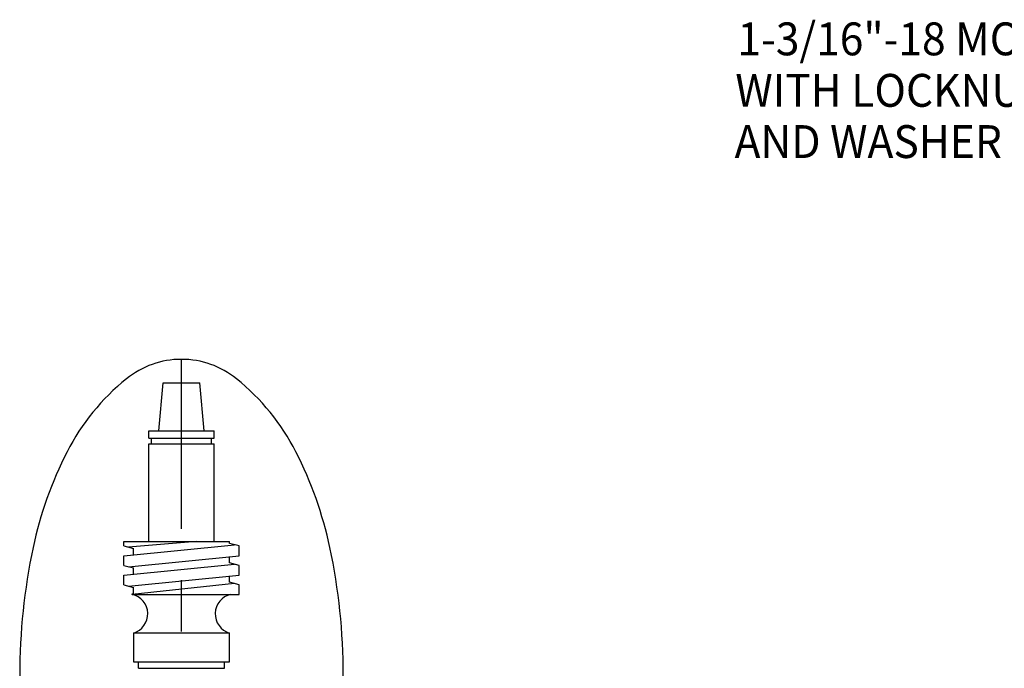
# Model space of a CAD drawing. Extents: x 21.3 to 40.4, y 1.1 to 25.9.
# Drawn here: x 21.7 to 27.7, y 4.3 to 8.2 of the extents above; entities that cross this region are included whole.
import ezdxf
from ezdxf.enums import TextEntityAlignment as Align

# ---------------------------------------------------------------- set-up
doc = ezdxf.new("R2010")
doc.units = 0
doc.header["$LTSCALE"] = 2.5
doc.header["$MEASUREMENT"] = 0
doc.linetypes.add('CENTER2', pattern=[1.125, 0.75, -0.125, 0.125, -0.125])
doc.layers.get('0').update_dxf_attribs({"linetype": 'CONTINUOUS'})
for name, color, linetype in [('4', 4, 'CONTINUOUS'), ('CENTER', 1, 'CENTER2'), ('DIM', 7, 'CONTINUOUS')]:
    doc.layers.add(name, color=color, linetype=linetype)
doc.styles.add('ROMAND', font='romand', dxfattribs={"width": 0.95})

# ---------------------------------------------------------------- blocks, each defined once
blk = doc.blocks.new('A$C49AD6ADE')
at = {"color": 4}
for p, q in [((1.2115, 4.1697), (1.4332, 4.1697)), ((1.1236, 3.2031), (1.1236, 3.7972)), ((1.5211, 3.2031), (1.5211, 3.7972)), ((0.9708, 3.1762), (0.9708, 3.2031)), ((1.6739, 3.1171), (1.6739, 3.1762)), ((0.9708, 3.058), (0.9708, 3.1171)), ((1.6739, 2.999), (1.6739, 3.058)), ((0.9708, 2.9399), (0.9708, 2.999)), ((1.6739, 2.8809), (1.6739, 2.9399)), ((1.0221, 2.8852), (1.0294, 2.8858)), ((1.0221, 2.8809), (1.0221, 2.8852)), ((1.6153, 2.6465), (1.0294, 2.6465)), ((1.0294, 2.6465), (1.0294, 2.4707)), ((1.6153, 2.4707), (1.6153, 2.6465)), ((1.0294, 2.4707), (1.6153, 2.4707))]:
    blk.add_line(p, q, dxfattribs=at)
blk.add_lwpolyline([(1.3223, 0.4681, 0.171638), (1.6577, 0.5867, 0.104738), (2.0186, 1.031, 0.066181), (2.2255, 1.6137, 0.052322), (2.307, 2.3901, 0.052322), (2.2255, 3.1666, 0.066181), (2.0186, 3.7493, 0.104738), (1.6577, 4.1936, 0.171638), (1.3223, 4.3122, 0.171638), (0.987, 4.1936, 0.104738), (0.6261, 3.7493, 0.066181), (0.4192, 3.1666, 0.052322), (0.3377, 2.3901, 0.052322), (0.4192, 1.6137, 0.066181), (0.6261, 1.031, 0.104738), (0.987, 0.5867, 0.171638)], format="xyb", close=True)
at = {"layer": '4', "color": 4}
for p, q in [((1.1845, 3.8767), (1.2115, 4.1697)), ((1.4602, 3.8767), (1.4332, 4.1697)), ((1.1236, 3.8767), (1.5211, 3.8767)), ((1.1236, 3.8328), (1.1236, 3.8767)), ((1.5211, 3.8328), (1.5211, 3.8767)), ((1.1236, 3.8328), (1.5211, 3.8328)), ((1.1236, 3.7972), (1.5211, 3.7972)), ((1.1395, 3.7972), (1.1395, 3.8328)), ((1.5052, 3.7972), (1.5052, 3.8328)), ((0.9708, 3.2031), (1.6153, 3.2031)), ((0.9708, 3.1171), (1.6446, 3.184)), ((0.9708, 3.1762), (1.0294, 3.1605)), ((1.4144, 3.2031), (1.0001, 3.1683)), ((1.6153, 3.1919), (1.6153, 3.2031)), ((1.6739, 3.1762), (1.6153, 3.1919)), ((1.0001, 3.0502), (1.6739, 3.1171)), ((1.0294, 3.1229), (1.0294, 3.1605)), ((0.9708, 2.999), (1.6446, 3.0659)), ((0.9708, 3.058), (1.0294, 3.0423)), ((1.6153, 3.0737), (1.6153, 3.1122)), ((1.6739, 3.058), (1.6153, 3.0737)), ((1.0001, 2.9321), (1.6739, 2.999)), ((1.0294, 3.0048), (1.0294, 3.0423)), ((0.9708, 2.9399), (1.0294, 2.9242)), ((1.6446, 2.9478), (1.0221, 2.8809)), ((1.6153, 2.9556), (1.6153, 2.9941)), ((1.6739, 2.9399), (1.6153, 2.9556)), ((1.0221, 2.8809), (1.6739, 2.8809)), ((1.0294, 2.8858), (1.0294, 2.9242)), ((1.0598, 2.4316), (1.0598, 2.4707)), ((1.5848, 2.4316), (1.5848, 2.4707)), ((1.0598, 2.4316), (1.5848, 2.4316))]:
    blk.add_line(p, q, dxfattribs=at)
for centre, start, end in [((0.9964, 2.7627), 285.82615, 77.75367), ((1.6483, 2.7627), 102.24633, 254.17385)]:
    blk.add_arc(centre, 0.1209, start, end, dxfattribs=at)
at = {"layer": 'CENTER'}
blk.add_line((1.3223, 0.4681), (1.3223, 4.3122), dxfattribs=at)
blk = doc.blocks.new('400shank')
at = {"layer": 'DIM', "style": 'ROMAND', "width": 0.95}
for s, p in [('1-3/16"-18 MOUNTING SHANK', (-6.5301, -1.5998)), ('WITH LOCKNUT, (2) SET SCREWS ', (-6.5426, -1.9132))]:
    blk.add_text(s, height=0.2, dxfattribs=at).set_placement(p, align=Align.MIDDLE_LEFT)

msp = doc.modelspace()

# ---------------------------------------------------------------- block references
msp.add_blockref('A$C49AD6ADE', (21.3437, 1.8651))
at = {"layer": 'DIM'}
msp.add_blockref('400shank', (32.5793, 9.7277), dxfattribs=at)

# ---------------------------------------------------------------- texts
at = {"layer": 'DIM', "style": 'ROMAND', "width": 0.95}
msp.add_text('AND WASHER', height=0.2, dxfattribs=at).set_placement((26.0322, 7.5027), align=Align.MIDDLE_LEFT)

doc.saveas('drawing.dxf')
